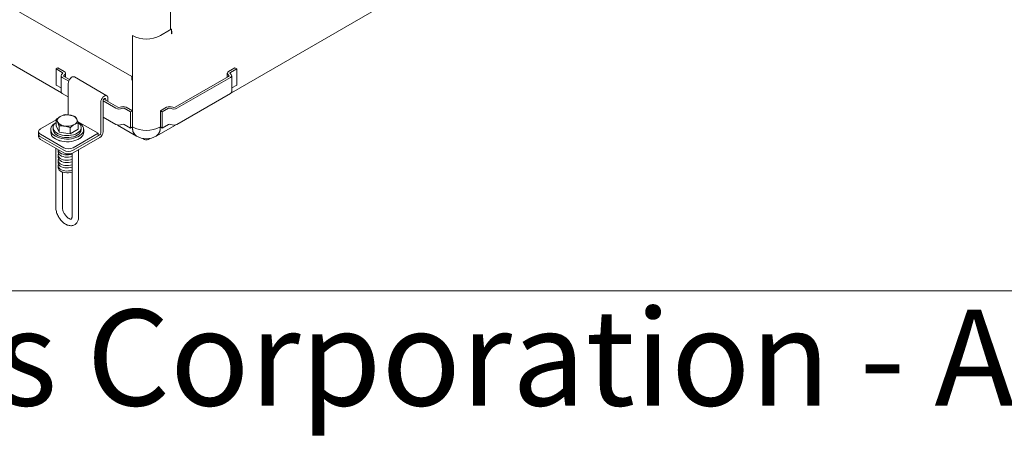
# Model space of a CAD drawing. Units: inches. Extents: x 0.2 to 10.8, y 0.2 to 8.2.
# Drawn here: x 1.2 to 2.2, y 0.2 to 0.7 of the extents above; entities that cross this region are included whole.
import ezdxf

# ---------------------------------------------------------------- set-up
doc = ezdxf.new("R2010")
doc.units = ezdxf.units.IN
doc.header["$MEASUREMENT"] = 0
doc.layers.add('BORDER', color=7, linetype='Continuous', lineweight=35)
doc.styles.add('SLDTEXTSTYLE0', font='ARIAL.TTF', dxfattribs={"width": 0.948})

msp = doc.modelspace()

# ---------------------------------------------------------------- linework, layer by layer
at = {"color": 7, "linetype": 'Continuous', "lineweight": 18}
for p, q in [((1.31383128, 0.67643911), (1.31383128, 1.58629887)), ((0.57760142, 1.02528506), (1.27163122, 0.62463018)), ((0.63988356, 0.92788184), (1.19530529, 0.60724369)), ((1.37975755, 0.60724369), (1.93517929, 0.92788184)), ((1.31278524, 0.67498124), (1.30268371, 0.66914975)), ((1.31468253, 0.67607652), (1.30268697, 0.66915163)), ((1.31383128, 0.67656794), (1.31468253, 0.67607652)), ((1.31468253, 0.67607652), (1.31468253, 0.67097314)), ((1.27237913, 0.62540649), (1.27237913, 0.66914975)), ((1.31468253, 0.67170208), (1.31531388, 0.67133761)), ((1.31468253, 0.67097314), (1.31531388, 0.67133761)), ((1.31531388, 0.67133761), (1.31531388, 0.67206666)), ((1.19156367, 0.63414944), (1.18954337, 0.63298314)), ((1.18954337, 0.63298314), (1.18954337, 0.61548584)), ((1.1963619, 0.62904689), (1.18954337, 0.63298314)), ((1.1983822, 0.63021319), (1.19156367, 0.63414944)), ((1.38349917, 0.63414944), (1.37668064, 0.63021319)), ((1.38551948, 0.63298314), (1.37870095, 0.62904689)), ((1.38349917, 0.63414944), (1.38551948, 0.63298314)), ((1.38551948, 0.61548584), (1.38551948, 0.63298314)), ((1.19500203, 0.62569379), (1.19500203, 0.60819648)), ((1.20329712, 0.61979494), (1.1963619, 0.62379855)), ((1.2042214, 0.62159395), (1.1983822, 0.62496485)), ((1.19974206, 0.62417982), (1.19974206, 0.62831796)), ((1.24475628, 0.60386989), (1.20940094, 0.62428009)), ((1.27227739, 0.62308356), (1.27237913, 0.62278455)), ((1.27235893, 0.61958572), (1.27237587, 0.61957594)), ((1.27237587, 0.61957594), (1.27237913, 0.61957782)), ((1.27237587, 0.61957594), (1.27237587, 0.57000025)), ((1.27237913, 0.62540524), (1.27237913, 0.57000213)), ((1.37668064, 0.62496485), (1.31859687, 0.5914338)), ((1.37870095, 0.62379855), (1.32061718, 0.59026751)), ((1.37532078, 0.62831796), (1.37532078, 0.62417982)), ((1.38006081, 0.60819648), (1.38006081, 0.62569379)), ((1.18954337, 0.61548584), (1.19500203, 0.61233462)), ((1.20279657, 0.58401657), (1.20279657, 0.61730811)), ((1.38006081, 0.61233462), (1.38551948, 0.61548584)), ((1.1963619, 0.60630125), (1.20279657, 0.60258659)), ((1.24055607, 0.5982858), (1.24055607, 0.56499426)), ((1.25444567, 0.59026751), (1.24055607, 0.5982858)), ((1.25646597, 0.5914338), (1.24130068, 0.60018854)), ((1.24348551, 0.59892726), (1.24348551, 0.59997693)), ((1.24588968, 0.59753937), (1.24588968, 0.60136482)), ((1.32061718, 0.5727702), (1.37870095, 0.60630125)), ((1.23815191, 0.59689791), (1.23815191, 0.56360637)), ((1.27035557, 0.58633125), (1.26353704, 0.59026751)), ((1.27237587, 0.58749755), (1.26555735, 0.5914338)), ((1.27237587, 0.58749755), (1.27035557, 0.58633125)), ((1.27237587, 0.57000025), (1.27237587, 0.58749755)), ((1.3095055, 0.5914338), (1.30268697, 0.58749755)), ((1.30268697, 0.58749755), (1.30470728, 0.58633125)), ((1.30268697, 0.58749755), (1.30268697, 0.57000025)), ((1.31152581, 0.59026751), (1.30470728, 0.58633125)), ((1.18971496, 0.57778285), (1.17262331, 0.56791605)), ((1.18971496, 0.57125242), (1.18971496, 0.57800653)), ((1.19989743, 0.58366107), (1.19888097, 0.58307427)), ((1.20077617, 0.58315378), (1.19989743, 0.58366107)), ((1.24055607, 0.5807885), (1.25444567, 0.5727702)), ((1.27035557, 0.56883395), (1.27035557, 0.58633125)), ((1.30470728, 0.58633125), (1.30470728, 0.56883395)), ((1.18380805, 0.56718759), (1.18380805, 0.56427137)), ((1.18648663, 0.56940392), (1.18648663, 0.56718759)), ((1.18971496, 0.57125242), (1.19291702, 0.5643537)), ((1.19291702, 0.5643537), (1.19291702, 0.57110781)), ((1.20486725, 0.56250519), (1.20486725, 0.5692593)), ((1.20486725, 0.56250519), (1.21361543, 0.56755541)), ((1.23525277, 0.56325086), (1.21299267, 0.57610135)), ((1.21361543, 0.56755541), (1.21361543, 0.57430952)), ((1.21684377, 0.56718759), (1.21684377, 0.56940392)), ((1.21952234, 0.56427137), (1.21952234, 0.56718759)), ((1.2560782, 0.57216024), (1.27681801, 0.5601874)), ((1.26353704, 0.5727702), (1.27035557, 0.56883395)), ((1.27237587, 0.57000025), (1.27035557, 0.56883395)), ((1.27237913, 0.57000213), (1.27238239, 0.57000025)), ((1.29824484, 0.5601874), (1.31898464, 0.57216024)), ((1.30268697, 0.57000025), (1.30470728, 0.56883395)), ((1.30470728, 0.56883395), (1.31152581, 0.5727702)), ((1.17053122, 0.56500031), (1.17053122, 0.56222407)), ((1.17053122, 0.56222407), (1.17053122, 0.55944783)), ((1.17262331, 0.56208457), (1.19787712, 0.54750585)), ((1.17262331, 0.55930833), (1.19787712, 0.54472961)), ((1.17262331, 0.55653209), (1.19787712, 0.54195337)), ((1.19291702, 0.5643537), (1.20486725, 0.56250519)), ((1.20797865, 0.54750585), (1.23525277, 0.56325086)), ((1.20797865, 0.54472961), (1.23688922, 0.56141933)), ((1.20797865, 0.54472961), (1.23525277, 0.56047463)), ((1.20797865, 0.54195337), (1.23688922, 0.55864309)), ((1.23525277, 0.56047463), (1.23525277, 0.56325086)), ((1.28361194, 0.55767853), (1.28551112, 0.55658215)), ((1.28955173, 0.55658215), (1.29145091, 0.55767853)), ((1.18929766, 0.54690619), (1.18929766, 0.48287175)), ((1.19184377, 0.54538674), (1.19184377, 0.54288888)), ((1.21403273, 0.47271599), (1.21403273, 0.54544832)), ((1.19184377, 0.5395543), (1.19184377, 0.53705645)), ((1.20688987, 0.54143811), (1.20688987, 0.47271599)), ((1.19184377, 0.53372187), (1.19184377, 0.53122402)), ((1.19184377, 0.52788943), (1.19184377, 0.52591145)), ((1.19644052, 0.48287175), (1.19644052, 0.52111047))]:
    msp.add_line(p, q, dxfattribs=at)
at = {"color": 7, "linetype": 'Continuous', "lineweight": 18, "flags": 128}
for points in [[(1.20279657, 0.61730811), (1.20295328, 0.61865726), (1.20341074, 0.62007805), (1.20413187, 0.62145538), (1.20505826, 0.62267767), (1.20611485, 0.62364588), (1.20721605, 0.62428159), (1.20827264, 0.62453329), (1.20919903, 0.62438059), (1.20940094, 0.62428009)], [(1.272175, 0.62319251), (1.27229158, 0.62299383), (1.27237913, 0.62286584)], [(1.24588968, 0.60136482), (1.24573296, 0.60253303), (1.2452755, 0.60342566), (1.24455437, 0.60397039), (1.24362798, 0.60412309), (1.24257139, 0.60387139), (1.24147019, 0.60323568), (1.2404136, 0.60226747), (1.23948721, 0.60104518), (1.23876608, 0.59966785), (1.23830862, 0.59824706), (1.23815191, 0.59689791)], [(1.24348551, 0.59997693), (1.24337402, 0.60055984), (1.24305651, 0.60092528), (1.24258132, 0.6010176), (1.24202079, 0.60082277), (1.24146027, 0.60037044), (1.24098508, 0.59972946), (1.24066756, 0.59899744), (1.24055607, 0.5982858)], [(1.19131599, 0.57533857), (1.19104257, 0.57613209), (1.19095091, 0.57693942), (1.19104257, 0.57774676), (1.19131599, 0.57854028), (1.19176649, 0.5793064), (1.19238635, 0.58003203), (1.19316498, 0.58070475), (1.19408905, 0.58131304)], [(1.2120144, 0.57854028), (1.21228782, 0.57774676), (1.21237948, 0.57693942), (1.21228782, 0.57613209), (1.2120144, 0.57533857), (1.21156391, 0.57457244), (1.21094404, 0.57384681), (1.21016541, 0.57317409), (1.20924134, 0.57256581)], [(1.18971496, 0.57484769), (1.18816211, 0.57393332), (1.18657134, 0.57269617), (1.18531774, 0.57133596), (1.18442931, 0.56988309), (1.18392591, 0.56837), (1.18381877, 0.56683051), (1.18411029, 0.56529898), (1.18479396, 0.56380965), (1.1858545, 0.56239577), (1.18726823, 0.56108894), (1.18900357, 0.55991833), (1.19102174, 0.55891012), (1.19327767, 0.5580868), (1.19572096, 0.55746679), (1.19829704, 0.55706392), (1.20094836, 0.55688719), (1.20361569, 0.55694056), (1.20623945, 0.55722283), (1.20876103, 0.5577277), (1.2111241, 0.55844389), (1.21327587, 0.55935539), (1.21516828, 0.56044186), (1.21675905, 0.56167901), (1.21801265, 0.56303922), (1.21890108, 0.56449209), (1.21890108, 0.56449209)], [(1.21239807, 0.56099164), (1.21048511, 0.56005632), (1.20833157, 0.55931553), (1.20599619, 0.55878946), (1.20354267, 0.55849248), (1.20103794, 0.55843267), (1.19855032, 0.55861168), (1.19614767, 0.55902462), (1.19389551, 0.55966021), (1.1918553, 0.56050114), (1.19008267, 0.56152446), (1.18862598, 0.56270225), (1.18752497, 0.56400239), (1.18680967, 0.56538941), (1.18649959, 0.56682549), (1.18648663, 0.56718759)], [(1.21239807, 0.56320796), (1.21048511, 0.56227265), (1.20833157, 0.56153185), (1.20599619, 0.56100579), (1.20354267, 0.5607088), (1.20103794, 0.560649), (1.19855032, 0.56082801), (1.19614767, 0.56124094), (1.19389551, 0.56187654), (1.1918553, 0.56271747), (1.19008267, 0.56374078), (1.18862598, 0.56491857), (1.18752497, 0.56621871), (1.18680967, 0.56760574), (1.18649959, 0.56904181), (1.18660319, 0.57048776), (1.18711764, 0.57190415), (1.18802891, 0.57325233), (1.18931214, 0.57449555), (1.18971496, 0.57480645)], [(1.2134413, 0.57493241), (1.21470441, 0.57388926), (1.21580542, 0.57258912), (1.21652072, 0.5712021), (1.2168308, 0.56976602), (1.21672721, 0.56832007), (1.21621276, 0.56690369), (1.21530149, 0.5655555), (1.21401826, 0.56431229), (1.21239807, 0.56320796)], [(1.21890108, 0.56449209), (1.21940448, 0.56600518), (1.21951162, 0.56754468), (1.2192201, 0.5690762), (1.21853643, 0.57056554), (1.21747589, 0.57197941), (1.21606216, 0.57328625), (1.21432683, 0.57445685), (1.21354845, 0.57488234)], [(1.27681801, 0.5601874), (1.27608106, 0.56067585), (1.27478515, 0.56192642), (1.27374879, 0.56351947), (1.27299308, 0.56542257), (1.2725334, 0.56759696), (1.27237913, 0.56999836)], [(1.30268697, 0.57000025), (1.30253274, 0.56759916), (1.3020732, 0.56542501), (1.30131769, 0.56352207), (1.3002816, 0.56192908), (1.29898602, 0.56067846), (1.29806777, 0.56008863)], [(1.18380805, 0.56427137), (1.18381877, 0.56391429), (1.18411029, 0.56238277), (1.18479396, 0.56089343), (1.1858545, 0.55947955), (1.18726823, 0.55817272), (1.18900357, 0.55700212), (1.19102174, 0.5559939), (1.19327767, 0.55517058), (1.19572096, 0.55455057), (1.19829704, 0.5541477), (1.20094836, 0.55397097), (1.20361569, 0.55402434), (1.20623945, 0.55430662), (1.20876103, 0.55481148), (1.2111241, 0.55552767), (1.21327587, 0.55643918), (1.21516828, 0.55752564), (1.21675905, 0.5587628), (1.21801265, 0.560123), (1.21890108, 0.56157587)], [(1.18903829, 0.55698202), (1.18729738, 0.55814985), (1.18587742, 0.55945444), (1.18481014, 0.56086662), (1.18411937, 0.56235487), (1.18382054, 0.56388592), (1.18380805, 0.56427137)], [(1.18380805, 0.56427137), (1.18382054, 0.56388592), (1.18411937, 0.56235487), (1.18481014, 0.56086662), (1.18587742, 0.55945444), (1.18729738, 0.55814985), (1.18903829, 0.55698202), (1.19106126, 0.55597701), (1.19332111, 0.55515729), (1.19576736, 0.55454116), (1.19834535, 0.55414238), (1.2009975, 0.55396987), (1.20366456, 0.55402748), (1.20628697, 0.55431393), (1.20880613, 0.5548228), (1.21116577, 0.55554274), (1.21331319, 0.55645766), (1.21520041, 0.55754713), (1.21678527, 0.55878681), (1.21803238, 0.560149), (1.21891387, 0.56160328), (1.21941006, 0.56311716), (1.21952234, 0.56427137)], [(1.21952234, 0.56427137), (1.21941006, 0.56311716), (1.21891387, 0.56160328), (1.21803238, 0.560149), (1.21678527, 0.55878681), (1.21520041, 0.55754713), (1.21331319, 0.55645766), (1.21116577, 0.55554274), (1.20880613, 0.5548228), (1.20628697, 0.55431393), (1.20366456, 0.55402748), (1.2009975, 0.55396987), (1.19834535, 0.55414238), (1.19576736, 0.55454116), (1.19332111, 0.55515729), (1.19106126, 0.55597701), (1.18903829, 0.55698202)], [(1.21890108, 0.56157587), (1.21940448, 0.56308896), (1.21952234, 0.56427137)], [(1.19184377, 0.54538674), (1.19186037, 0.54505718), (1.19218903, 0.54389662), (1.19292535, 0.54280016), (1.19403763, 0.54181497), (1.19547805, 0.54098344), (1.19718463, 0.54034133), (1.19908396, 0.53991626), (1.20109433, 0.53972653), (1.20312926, 0.5397803), (1.2051012, 0.54007524), (1.20692534, 0.54059868)], [(1.19184377, 0.54288888), (1.19186037, 0.54255933), (1.19218903, 0.54139877), (1.19292535, 0.54030231), (1.19403763, 0.53931712), (1.19547805, 0.53848559), (1.19718463, 0.53784348), (1.19908396, 0.53741841), (1.20109433, 0.53722868), (1.20312926, 0.53728244), (1.2051012, 0.53757739), (1.20692534, 0.53810083)], [(1.19184377, 0.53705645), (1.19186037, 0.5367269), (1.19218903, 0.53556633), (1.19292535, 0.53446988), (1.19403763, 0.53348469), (1.19547805, 0.53265315), (1.19718463, 0.53201104), (1.19908396, 0.53158598), (1.20109433, 0.53139625), (1.20312926, 0.53145001), (1.2051012, 0.53174495), (1.20692534, 0.53226839)], [(1.19227802, 0.54122159), (1.1919535, 0.54039949), (1.19186037, 0.53922475), (1.19218903, 0.53806419), (1.19292535, 0.53696773), (1.19403763, 0.53598254), (1.19547805, 0.535151), (1.19718463, 0.53450889), (1.19908396, 0.53408383), (1.20109433, 0.5338941), (1.20312926, 0.53394786), (1.2051012, 0.53424281), (1.20692534, 0.53476625)], [(1.19227802, 0.53538916), (1.1919535, 0.53456705), (1.19186037, 0.53339231), (1.19218903, 0.53223175), (1.19292535, 0.53113529), (1.19403763, 0.53015011), (1.19547805, 0.52931857), (1.19718463, 0.52867646), (1.19908396, 0.5282514), (1.20109433, 0.52806166), (1.20312926, 0.52811543), (1.2051012, 0.52841037), (1.20692534, 0.52893381)], [(1.19184377, 0.53122402), (1.19186037, 0.53089446), (1.19218903, 0.5297339), (1.19292535, 0.52863744), (1.19403763, 0.52765225), (1.19547805, 0.52682072), (1.19718463, 0.52617861), (1.19908396, 0.52575354), (1.20109433, 0.52556381), (1.20312926, 0.52561757), (1.2051012, 0.52591252), (1.20692534, 0.52643596)], [(1.19184377, 0.52591145), (1.19186037, 0.5255819), (1.19218903, 0.52442134), (1.19292535, 0.52332488), (1.19403763, 0.52233969), (1.19547805, 0.52150816), (1.19718463, 0.52086604), (1.19908396, 0.52044098), (1.20109433, 0.52025125), (1.20312926, 0.52030501), (1.2051012, 0.52059996), (1.20692534, 0.5211234)], [(1.19227802, 0.52955672), (1.1919535, 0.52873462), (1.19186037, 0.52755988), (1.19218903, 0.52639932), (1.19292535, 0.52530286), (1.19403763, 0.52431767), (1.19547805, 0.52348614), (1.19718463, 0.52284403), (1.19908396, 0.52241896), (1.20109433, 0.52222923), (1.20312926, 0.52228299), (1.2051012, 0.52257794), (1.20692534, 0.52310138)]]:
    msp.add_lwpolyline(points, dxfattribs=at)
at = {"color": 7, "linetype": 'Continuous', "lineweight": 18}
for centre, radius, start, end in [((1.31204394, 0.67661734), 0.00179621, 294.37465829, 354.30520075), ((1.30813558, 0.67190076), 0.00718021, 1.32397686, 24.24407447), ((1.28753142, 0.69824639), 0.03280559, 242.49142557, 297.50857443), ((1.28753468, 0.69824827), 0.03280559, 242.49142557, 297.50857443), ((1.1976629, 0.62831796), 0.00202714, 290.7834208, 69.2165792), ((1.37739995, 0.62831796), 0.00202714, 110.7834208, 249.2165792), ((1.1970812, 0.62569379), 0.00202714, 110.7834208, 249.2165792), ((1.19608524, 0.62831796), 0.00077967, 290.7834208, 69.2165792), ((1.19865886, 0.62569379), 0.00077967, 110.7834208, 249.2165792), ((1.27436152, 0.62578886), 0.0024762, 196.73936709, 216.81489265), ((1.27442626, 0.62583049), 0.00254173, 197.10519882, 216.35045968), ((1.37640399, 0.62569379), 0.00077967, 290.7834208, 69.2165792), ((1.3789776, 0.62831796), 0.00077967, 110.7834208, 249.2165792), ((1.37798165, 0.62569379), 0.00202714, 290.7834208, 69.2165792), ((1.19732559, 0.60842819), 0.00233508, 185.69479925, 245.62534171), ((1.37773726, 0.60842819), 0.00233508, 294.37465829, 354.30520075), ((1.25772866, 0.59660366), 0.00713617, 242.60967224, 297.39032776), ((1.25772866, 0.59387079), 0.00274468, 242.60967224, 297.39032776), ((1.26227435, 0.58509764), 0.00713617, 62.60967224, 117.39032776), ((1.26227435, 0.58783052), 0.00274468, 62.60967224, 117.39032776), ((1.3127885, 0.58509764), 0.00713617, 62.60967224, 117.39032776), ((1.3127885, 0.58783052), 0.00274468, 62.60967224, 117.39032776), ((1.31733418, 0.59660366), 0.00713617, 242.60967224, 297.39032776), ((1.31733418, 0.59387079), 0.00274468, 242.60967224, 297.39032776), ((1.20164701, 0.56670555), 0.01644693, 80.22890302, 117.35717485), ((1.20032989, 0.58408821), 0.00246772, 335.74248139, 358.33644372), ((1.20385248, 0.57315053), 0.00978092, 33.43887886, 86.56649767), ((1.17372993, 0.56500031), 0.00311868, 110.7834208, 249.2165792), ((1.19947792, 0.58072831), 0.00978092, 213.43887886, 266.56649767), ((1.20168338, 0.5871733), 0.01644693, 260.22890302, 297.35717485), ((1.20919575, 0.56798226), 0.00768919, 294.61190121, 354.06795783), ((1.25772866, 0.57910636), 0.00713617, 242.60967224, 297.39032776), ((1.26227435, 0.57033322), 0.00274468, 62.60967224, 117.39032776), ((1.28753125, 0.59909404), 0.03280464, 242.49091576, 297.51619979), ((1.28753468, 0.59909689), 0.03280559, 242.49142557, 297.50857443), ((1.3127885, 0.57033322), 0.00274468, 62.60967224, 117.39032776), ((1.31733418, 0.57910636), 0.00713617, 242.60967224, 297.39032776), ((1.17410591, 0.56258055), 0.00359242, 185.69479925, 245.62534171), ((1.17410591, 0.55980431), 0.00359242, 185.69479925, 245.62534171), ((1.23259488, 0.56535654), 0.00796943, 302.60547834, 357.39452151), ((1.23541045, 0.56373112), 0.00274429, 302.60547834, 357.39452151), ((1.28753142, 0.57874559), 0.02142857, 240.00268827, 300.01240814), ((1.28753142, 0.56048133), 0.00439149, 242.60967224, 297.39032776), ((1.20292789, 0.55725379), 0.01097873, 242.60967224, 297.39032776), ((1.20292789, 0.55447755), 0.01097873, 242.60967224, 297.39032776), ((1.20292789, 0.55170131), 0.01097873, 242.60967224, 297.39032776)]:
    msp.add_arc(centre, radius, start, end, dxfattribs=at)
for points, knots in [([(1.27173612, 0.62473737), (1.27171884, 0.62464973), (1.27162401, 0.62416858), (1.27157424, 0.62294337), (1.27172777, 0.62123082), (1.27214855, 0.62013409), (1.27235893, 0.61958572)], [0, 0, 0, 0, 0.0691062581, 0.3794041721, 0.689702086, 1, 1, 1, 1]), ([(1.27163124, 0.62463023), (1.27163124, 0.62463021), (1.27160606, 0.62454011), (1.27176493, 0.62479098), (1.2721744, 0.62520132), (1.27237913, 0.62540649)], [0, 0, 0, 0, 0.0001021259, 0.500051063, 1, 1, 1, 1]), ([(1.27179802, 0.62479756), (1.27195217, 0.6249724), (1.2721144, 0.62515643), (1.27236656, 0.62532849), (1.27237913, 0.62533707)], [0, 0, 0, 0, 0.95011792479, 1, 1, 1, 1]), ([(1.27190917, 0.62494825), (1.27190917, 0.62494276), (1.27190922, 0.62489363), (1.27191264, 0.62468425), (1.27194982, 0.62410839), (1.27208257, 0.62356844), (1.272175, 0.62319251)], [0, 0, 0, 0, 0.0095486636, 0.0854261093, 0.3632611981, 1, 1, 1, 1]), ([(1.19408905, 0.58131304), (1.19369133, 0.58107183), (1.19221077, 0.58017395), (1.19076925, 0.5789221), (1.18971496, 0.57800653)], [0, 0, 0, 0, 0.2686336055, 1, 1, 1, 1]), ([(1.18971496, 0.57800653), (1.18997498, 0.57766474), (1.19049977, 0.57697489), (1.19104228, 0.5758873), (1.19131599, 0.57533857)], [0, 0, 0, 0, 0.49545796348, 1, 1, 1, 1]), ([(1.19846314, 0.58305675), (1.19809593, 0.58296272), (1.19667015, 0.58259763), (1.19518884, 0.5818604), (1.19408905, 0.58131304)], [0, 0, 0, 0, 0.2575513457, 1, 1, 1, 1]), ([(1.20443826, 0.58291389), (1.20429662, 0.58293487), (1.20322408, 0.58309371), (1.20120185, 0.58323585), (1.1993816, 0.58311681), (1.19846314, 0.58305675)], [0, 0, 0, 0, 0.0700919118, 0.5307854046, 1, 1, 1, 1]), ([(1.21041337, 0.58120824), (1.21017277, 0.58130257), (1.20945008, 0.5815859), (1.20822579, 0.58201409), (1.20698127, 0.58238024), (1.20597139, 0.58262571), (1.20520637, 0.58278703), (1.20469444, 0.58287158), (1.20443826, 0.58291389)], [0, 0, 0, 0, 0.1235910272, 0.3712283035, 0.6209808972, 0.7468405873, 0.8733080492, 1, 1, 1, 1]), ([(1.2120144, 0.57854028), (1.21197645, 0.5786212), (1.21187629, 0.57883474), (1.21165147, 0.57928747), (1.21133969, 0.57986072), (1.21102969, 0.58036009), (1.21078244, 0.58072119), (1.21059722, 0.58097543), (1.21047467, 0.58113062), (1.21041337, 0.58120824)], [0, 0, 0, 0, 0.0700538121, 0.1848633496, 0.4152498714, 0.6478589377, 0.7650194708, 0.8824705109, 1, 1, 1, 1]), ([(1.21361543, 0.57430952), (1.21335542, 0.57508811), (1.21283062, 0.57665956), (1.21228812, 0.57790959), (1.2120144, 0.57854028)], [0, 0, 0, 0, 0.49545796348, 1, 1, 1, 1]), ([(1.19131599, 0.57533857), (1.19135395, 0.57525594), (1.19145411, 0.5750379), (1.19167893, 0.5745219), (1.1919907, 0.57375172), (1.19230071, 0.57291531), (1.19254795, 0.57221104), (1.19273317, 0.57166719), (1.19285572, 0.57129431), (1.19291702, 0.57110781)], [0, 0, 0, 0, 0.0700538121, 0.1848633496, 0.4152498714, 0.6478589377, 0.7650194708, 0.8824705109, 1, 1, 1, 1]), ([(1.19291702, 0.57110781), (1.19315762, 0.5711277), (1.19388031, 0.57118746), (1.1951046, 0.57123689), (1.19634912, 0.57121803), (1.197359, 0.57115107), (1.19812403, 0.57107572), (1.19863595, 0.5710019), (1.19889214, 0.57096495)], [0, 0, 0, 0, 0.1235910272, 0.3712283035, 0.6209808972, 0.7468405873, 0.8733080492, 1, 1, 1, 1]), ([(1.19889214, 0.57096495), (1.19903377, 0.57094211), (1.20010632, 0.57076914), (1.20212855, 0.57028567), (1.20394879, 0.56960351), (1.20486725, 0.5692593)], [0, 0, 0, 0, 0.0700919131, 0.5307854054, 1, 1, 1, 1]), ([(1.20486725, 0.5692593), (1.20592153, 0.57017487), (1.20736306, 0.57142672), (1.20884361, 0.5723246), (1.20924134, 0.57256581)], [0, 0, 0, 0, 0.73136639652, 1, 1, 1, 1]), ([(1.20924134, 0.57256581), (1.21034113, 0.57311317), (1.21182243, 0.5738504), (1.21324822, 0.57421549), (1.21361543, 0.57430952)], [0, 0, 0, 0, 0.7424486543, 1, 1, 1, 1]), ([(1.27237587, 0.57000025), (1.27243306, 0.56888879), (1.27254743, 0.56666586), (1.27343897, 0.56386349), (1.27487722, 0.56169833), (1.27605029, 0.56047226), (1.27681614, 0.56018861), (1.27681645, 0.5601885)], [0, 0, 0, 0, 0.2499742186, 0.4999484371, 0.7499226557, 0.9998968742, 1, 1, 1, 1]), ([(1.29804998, 0.56011574), (1.29811617, 0.56013937), (1.29895253, 0.56043799), (1.30018993, 0.5616904), (1.30162273, 0.5638656), (1.3025157, 0.56666534), (1.30262988, 0.56888861), (1.30268697, 0.57000025)], [0, 0, 0, 0, 0.0210328284, 0.2657746213, 0.5105164142, 0.7552582071, 1, 1, 1, 1]), ([(1.18929766, 0.48287175), (1.1893066, 0.48247961), (1.18933176, 0.48137635), (1.18959832, 0.47950472), (1.19016383, 0.47728103), (1.19098097, 0.47507304), (1.19202272, 0.4729264), (1.19326743, 0.47088267), (1.19469132, 0.46898221), (1.19627146, 0.46726346), (1.19798611, 0.46576387), (1.19981501, 0.46452185), (1.20173242, 0.46358206), (1.20362011, 0.46301721), (1.20541537, 0.46281642), (1.2071254, 0.46294132), (1.20876669, 0.4634122), (1.21026732, 0.46423599), (1.21152583, 0.46533634), (1.21253432, 0.46666816), (1.21329554, 0.46820584), (1.213804, 0.4699412), (1.21401107, 0.47147407), (1.2140277, 0.47242772), (1.21403273, 0.47271599)], [0, 0, 0, 0, 0.02760724094, 0.07766993393, 0.12757374932, 0.17728042596, 0.22681952982, 0.27632156506, 0.32594110661, 0.37581896503, 0.42614229576, 0.47706250921, 0.52858430014, 0.58012420583, 0.62444828858, 0.66701526992, 0.71295858724, 0.75702742238, 0.8000636531, 0.84290620636, 0.88662085951, 0.93203472464, 0.97945525481, 1, 1, 1, 1]), ([(1.20688987, 0.47271599), (1.20688508, 0.472514), (1.20687125, 0.47193091), (1.20672968, 0.47115496), (1.20648621, 0.47053296), (1.20624953, 0.47021473), (1.20609401, 0.4701024), (1.2059126, 0.47002283), (1.20545168, 0.46999273), (1.20476259, 0.47011979), (1.20385606, 0.47047797), (1.20279398, 0.47111241), (1.20166868, 0.47200905), (1.20053884, 0.47314986), (1.19946163, 0.4745003), (1.19849128, 0.47600921), (1.19767496, 0.47761201), (1.19704782, 0.47923638), (1.19663469, 0.48079953), (1.19646001, 0.48201654), (1.19644548, 0.48265431), (1.19644052, 0.48287175)], [0, 0, 0, 0, 0.0279199171, 0.0805986844, 0.1333602807, 0.1876178773, 0.2479223547, 0.3170153424, 0.3703521567, 0.4209116743, 0.4745351227, 0.5278779243, 0.5817750396, 0.6366193795, 0.6922971021, 0.7485236115, 0.8049636385, 0.8612127083, 0.9168785532, 0.9716609035, 1, 1, 1, 1])]:
    msp.add_open_spline(points, degree=3, knots=knots, dxfattribs=at)
at = {"layer": 'BORDER', "lineweight": 18}
msp.add_line((10.629927, 0.39207317), (0.329927, 0.39207317), dxfattribs=at)

# ---------------------------------------------------------------- texts
at = {"layer": 'BORDER', "insert": (0.3294523, 0.37184701), "char_height": 0.10416666667, "attachment_point": 1, "style": 'SLDTEXTSTYLE0'}
msp.add_mtext('© 2023 Haws Corporation - All Rights Reserved.  HAWS® and other trademarks used in these materials are the exclusive property of Haws Corporation.', dxfattribs=at)

doc.saveas('drawing.dxf')
